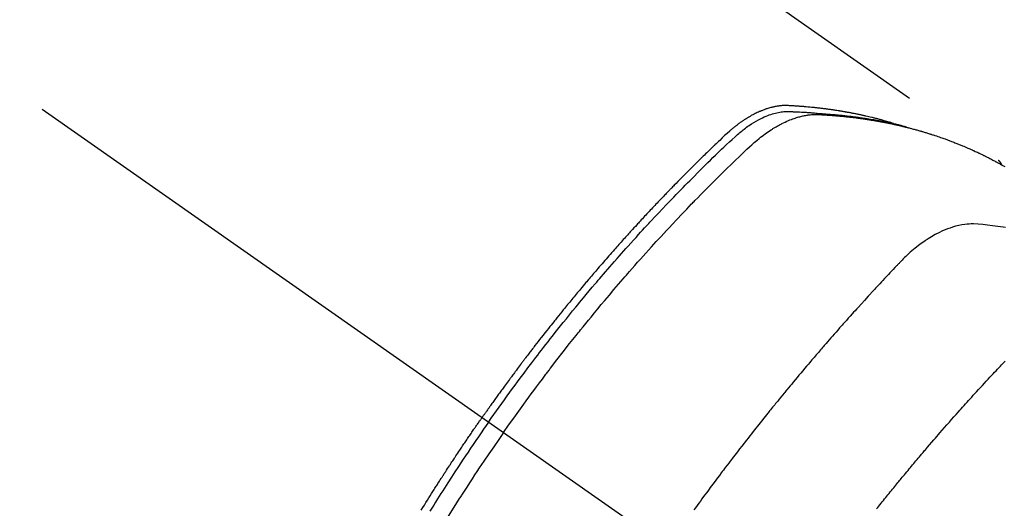
# Model space of a CAD drawing. Extents: x 28111 to 54233, y -21830 to -13430.
# Drawn here: x 44038 to 44082, y -15098 to -15076 of the extents above; entities that cross this region are included whole.
import ezdxf

# ---------------------------------------------------------------- set-up
doc = ezdxf.new("R2010")
doc.units = 0
doc.header["$LTSCALE"] = 50
doc.header["$MEASUREMENT"] = 0
doc.linetypes.add('CENTER2', pattern=[1.125, 0.75, -0.125, 0.125, -0.125])
doc.linetypes.add('HIDDEN', pattern=[0.375, 0.25, -0.125])
doc.layers.get('0').update_dxf_attribs({"linetype": 'CONTINUOUS'})
for name, color, linetype in [('150-機器', 8, 'CONTINUOUS'), ('160-文字', 254, 'CONTINUOUS'), ('166-寸法B', 11, 'CONTINUOUS')]:
    doc.layers.add(name, color=color, linetype=linetype)
doc.styles.add('KH001', font='txt')
doc.dimstyles.new('KH1xx030', dxfattribs={"dimscale": 30, "dimtxt": 2, "dimasz": 0.6, "dimexe": 0.3, "dimexo": 1.2, "dimgap": 0.5, "dimtad": 3, "dimdec": 1, "dimdsep": 46, "dimlunit": 6, "dimtxsty": 'KH001', "dimblk": 'DOT', "dimcen": 1, "dimdle": 1, "dimclrd": 256, "dimclre": 256, "dimclrt": 256, "dimadec": 0, "dimazin": 0, "dimtfac": 1, "dimtdec": 1, "dimtix": 1, "dimtmove": 2, "dimatfit": 3, "dimldrblk": 'CLOSEDBLANK', "dimfxl": 1, "dimtolj": 1, "dimtzin": 0, "dimlwd": -1, "dimlwe": -1, "dimarcsym": 0})

# ---------------------------------------------------------------- blocks, each defined once
blk = doc.blocks.new('_Dot')
at = {"color": 0, "linetype": 'ByBlock', "lineweight": -2}
blk.add_line((-0.5, 0), (-1, 0), dxfattribs=at)
at = {"color": 0, "linetype": 'ByBlock', "const_width": 0.5}
blk.add_lwpolyline([(-0.25, 0, 1), (0.25, 0, 1)], format="xyb", close=True, dxfattribs=at)
blk = doc.blocks.new('*D14')
at = {"layer": '166-寸法B', "transparency": 16777216}
for p, q in [((44183.304, -14718.944), (44183.304, -14880.705)), ((43977.455, -14880.705), (44192.304, -14880.705)), ((44183.304, -15137.705), (44183.304, -14898.705)), ((44007.455, -15155.705), (44192.304, -15155.705))]:
    blk.add_line(p, q, dxfattribs=at)
at = {"layer": '166-寸法B', "transparency": 16777216, "xscale": 18, "yscale": 18, "zscale": 18}
for p, rotation in [((44183.304, -14880.705), 90), ((44183.304, -15155.705), 270)]:
    blk.add_blockref('_Dot', p, dxfattribs=dict(at, rotation=rotation))
at = {"layer": '166-寸法B', "transparency": 16777216, "insert": (44138.304, -14788.31), "char_height": 60, "attachment_point": 5, "rotation": 90, "style": 'KH001'}
blk.add_mtext('\\A1;275', dxfattribs=at)
blk = doc.blocks.new('_ClosedBlank')
at = {"color": 0, "linetype": 'ByBlock', "lineweight": -2}
for p, q in [((-1, 0.1667), (0, 0)), ((-1, 0.1667), (-1, -0.1667)), ((0, 0), (-1, -0.1667))]:
    blk.add_line(p, q, dxfattribs=at)

msp = doc.modelspace()

# ---------------------------------------------------------------- linework, layer by layer
at = {"layer": '150-機器', "color": 13, "linetype": 'CENTER2'}
msp.add_line((43854.397, -14950.513), (44098.415, -15121.376), dxfattribs=at)
at = {"layer": '150-機器', "color": 13, "linetype": 'HIDDEN'}
msp.add_line((44021.671, -15039.636), (44082.014, -15081.889), dxfattribs=at)
for points in [[(44077.267, -15080.22), (44077.203, -15080.199), (44077.138, -15080.179), (44077.074, -15080.159), (44077.009, -15080.139), (44076.955, -15080.123), (44076.9, -15080.108), (44076.845, -15080.093), (44076.79, -15080.078), (44076.767, -15080.072), (44076.744, -15080.066), (44076.722, -15080.06), (44076.699, -15080.054), (44076.662, -15080.044), (44076.625, -15080.034), (44076.589, -15080.025), (44076.552, -15080.015), (44076.52, -15080.007), (44076.487, -15079.998), (44076.455, -15079.99), (44076.423, -15079.982), (44076.386, -15079.973), (44076.349, -15079.964), (44076.311, -15079.955), (44076.274, -15079.946), (44076.209, -15079.93), (44076.144, -15079.915), (44076.079, -15079.899), (44076.014, -15079.884), (44075.986, -15079.878), (44075.958, -15079.872), (44075.93, -15079.866), (44075.902, -15079.86), (44075.874, -15079.853), (44075.846, -15079.847), (44075.817, -15079.841), (44075.789, -15079.835), (44075.761, -15079.829), (44075.732, -15079.823), (44075.704, -15079.817), (44075.675, -15079.811), (44075.657, -15079.807), (44075.638, -15079.803), (44075.619, -15079.799), (44075.6, -15079.795), (44075.562, -15079.788), (44075.525, -15079.781), (44075.487, -15079.773), (44075.449, -15079.766), (44075.42, -15079.76), (44075.392, -15079.755), (44075.363, -15079.749), (44075.335, -15079.743), (44075.297, -15079.736), (44075.258, -15079.729), (44075.22, -15079.723), (44075.182, -15079.716), (44075.154, -15079.711), (44075.125, -15079.705), (44075.096, -15079.7), (44075.068, -15079.695), (44075.039, -15079.69), (44075.01, -15079.685), (44074.981, -15079.68), (44074.952, -15079.675), (44074.933, -15079.672), (44074.914, -15079.669), (44074.894, -15079.666), (44074.875, -15079.663), (44074.856, -15079.659), (44074.837, -15079.656), (44074.817, -15079.653), (44074.798, -15079.65), (44074.75, -15079.643), (44074.702, -15079.635), (44074.654, -15079.627), (44074.605, -15079.62), (44074.567, -15079.614), (44074.528, -15079.608), (44074.49, -15079.603), (44074.451, -15079.597), (44074.412, -15079.591), (44074.373, -15079.586), (44074.334, -15079.58), (44074.295, -15079.575), (44074.27, -15079.572), (44074.246, -15079.569), (44074.221, -15079.566), (44074.197, -15079.563), (44074.153, -15079.557), (44074.109, -15079.552), (44074.065, -15079.546), (44074.021, -15079.541), (44073.982, -15079.536), (44073.943, -15079.531), (44073.903, -15079.527), (44073.864, -15079.522), (44073.835, -15079.519), (44073.805, -15079.516), (44073.776, -15079.512), (44073.747, -15079.509), (44073.717, -15079.506), (44073.687, -15079.503), (44073.657, -15079.5), (44073.628, -15079.497), (44073.608, -15079.495), (44073.588, -15079.493), (44073.569, -15079.491), (44073.549, -15079.489), (44073.469, -15079.481), (44073.39, -15079.474), (44073.31, -15079.466), (44073.231, -15079.46), (44073.201, -15079.457), (44073.171, -15079.455), (44073.142, -15079.453), (44073.112, -15079.451), (44073.082, -15079.448), (44073.052, -15079.446), (44073.022, -15079.443), (44072.992, -15079.441), (44072.972, -15079.44), (44072.952, -15079.438), (44072.932, -15079.437), (44072.911, -15079.436), (44072.861, -15079.433), (44072.811, -15079.43), (44072.761, -15079.426), (44072.711, -15079.423), (44072.66, -15079.42), (44072.61, -15079.417), (44072.56, -15079.415), (44072.509, -15079.412), (44072.468, -15079.41), (44072.427, -15079.409), (44072.386, -15079.408), (44072.344, -15079.408), (44072.304, -15079.408), (44072.263, -15079.41), (44072.222, -15079.412), (44072.182, -15079.416), (44072.143, -15079.419), (44072.104, -15079.423), (44072.065, -15079.428), (44072.027, -15079.434), (44071.987, -15079.44), (44071.947, -15079.446), (44071.907, -15079.454), (44071.867, -15079.462), (44071.839, -15079.468), (44071.811, -15079.474), (44071.783, -15079.481), (44071.755, -15079.488), (44071.707, -15079.5), (44071.659, -15079.513), (44071.612, -15079.527), (44071.564, -15079.541), (44071.532, -15079.551), (44071.5, -15079.562), (44071.468, -15079.573), (44071.437, -15079.584), (44071.401, -15079.597), (44071.366, -15079.611), (44071.33, -15079.624), (44071.295, -15079.639), (44071.269, -15079.649), (44071.243, -15079.66), (44071.218, -15079.671), (44071.192, -15079.682), (44071.142, -15079.704), (44071.093, -15079.726), (44071.044, -15079.75), (44070.996, -15079.774), (44070.96, -15079.792), (44070.924, -15079.811), (44070.889, -15079.83), (44070.853, -15079.849), (44070.823, -15079.865), (44070.794, -15079.881), (44070.764, -15079.898), (44070.735, -15079.915), (44070.716, -15079.927), (44070.696, -15079.938), (44070.676, -15079.95), (44070.657, -15079.962), (44070.634, -15079.976), (44070.611, -15079.99), (44070.588, -15080.004), (44070.565, -15080.019), (44070.545, -15080.031), (44070.526, -15080.044), (44070.506, -15080.057), (44070.487, -15080.07), (44070.464, -15080.085), (44070.441, -15080.101), (44070.418, -15080.117), (44070.395, -15080.132), (44070.372, -15080.148), (44070.349, -15080.164), (44070.326, -15080.18), (44070.303, -15080.197), (44070.283, -15080.211), (44070.264, -15080.225), (44070.244, -15080.24), (44070.225, -15080.254), (44070.202, -15080.271), (44070.18, -15080.288), (44070.157, -15080.305), (44070.135, -15080.322), (44070.106, -15080.345), (44070.077, -15080.367), (44070.048, -15080.39), (44070.02, -15080.413), (44069.997, -15080.432), (44069.975, -15080.45), (44069.954, -15080.468), (44069.932, -15080.487), (44069.91, -15080.506), (44069.888, -15080.524), (44069.866, -15080.543), (44069.844, -15080.562), (44069.729, -15080.665), (44069.615, -15080.77), (44069.503, -15080.876), (44069.392, -15080.983), (44069.339, -15081.034), (44069.285, -15081.085), (44069.232, -15081.135), (44069.179, -15081.186), (44069.152, -15081.212), (44069.126, -15081.237), (44069.099, -15081.262), (44069.072, -15081.288), (44069.006, -15081.352), (44068.94, -15081.416), (44068.874, -15081.48), (44068.808, -15081.544), (44068.755, -15081.595), (44068.702, -15081.647), (44068.65, -15081.698), (44068.597, -15081.75), (44068.544, -15081.802), (44068.491, -15081.854), (44068.438, -15081.906), (44068.386, -15081.958), (44068.346, -15081.997), (44068.307, -15082.036), (44068.267, -15082.075), (44068.228, -15082.114), (44068.188, -15082.153), (44068.149, -15082.192), (44068.11, -15082.231), (44068.07, -15082.27), (44068.018, -15082.323), (44067.965, -15082.376), (44067.913, -15082.428), (44067.86, -15082.481), (44067.847, -15082.494), (44067.834, -15082.507), (44067.821, -15082.52), (44067.807, -15082.533), (44067.768, -15082.573), (44067.729, -15082.612), (44067.69, -15082.652), (44067.651, -15082.692), (44067.573, -15082.772), (44067.494, -15082.852), (44067.416, -15082.931), (44067.337, -15083.011), (44067.298, -15083.051), (44067.26, -15083.091), (44067.221, -15083.131), (44067.182, -15083.171), (44067.156, -15083.198), (44067.129, -15083.225), (44067.103, -15083.251), (44067.077, -15083.278), (44067.051, -15083.305), (44067.026, -15083.332), (44067, -15083.359), (44066.974, -15083.386), (44066.935, -15083.427), (44066.896, -15083.467), (44066.857, -15083.508), (44066.818, -15083.548), (44066.766, -15083.602), (44066.714, -15083.656), (44066.663, -15083.711), (44066.611, -15083.765), (44066.559, -15083.819), (44066.507, -15083.874), (44066.456, -15083.928), (44066.404, -15083.983), (44066.352, -15084.037), (44066.301, -15084.092), (44066.25, -15084.147), (44066.198, -15084.202), (44066.147, -15084.256), (44066.096, -15084.311), (44066.045, -15084.366), (44065.993, -15084.421), (44065.942, -15084.476), (44065.891, -15084.531), (44065.84, -15084.587), (44065.789, -15084.642), (44065.751, -15084.683), (44065.712, -15084.725), (44065.674, -15084.767), (44065.636, -15084.809), (44065.572, -15084.878), (44065.509, -15084.947), (44065.445, -15085.017), (44065.382, -15085.086), (44065.344, -15085.128), (44065.305, -15085.17), (44065.267, -15085.211), (44065.229, -15085.253), (44065.179, -15085.309), (44065.128, -15085.366), (44065.077, -15085.422), (44065.027, -15085.478), (44064.976, -15085.534), (44064.926, -15085.591), (44064.876, -15085.647), (44064.825, -15085.703), (44064.775, -15085.76), (44064.725, -15085.816), (44064.675, -15085.873), (44064.625, -15085.929), (44064.562, -15086), (44064.499, -15086.071), (44064.436, -15086.143), (44064.374, -15086.214), (44064.311, -15086.285), (44064.249, -15086.357), (44064.187, -15086.428), (44064.124, -15086.499), (44064.062, -15086.571), (44064, -15086.642), (44063.938, -15086.714), (44063.876, -15086.786), (44063.826, -15086.844), (44063.777, -15086.901), (44063.727, -15086.959), (44063.678, -15087.017), (44063.628, -15087.075), (44063.579, -15087.133), (44063.529, -15087.191), (44063.48, -15087.25), (44063.443, -15087.293), (44063.406, -15087.337), (44063.369, -15087.38), (44063.332, -15087.424), (44063.27, -15087.497), (44063.209, -15087.57), (44063.147, -15087.643), (44063.086, -15087.716), (44063.037, -15087.774), (44062.989, -15087.833), (44062.94, -15087.892), (44062.891, -15087.951), (44062.843, -15088.009), (44062.794, -15088.068), (44062.745, -15088.127), (44062.696, -15088.186), (44062.648, -15088.244), (44062.599, -15088.303), (44062.551, -15088.362), (44062.502, -15088.421), (44062.454, -15088.48), (44062.406, -15088.539), (44062.358, -15088.598), (44062.31, -15088.658), (44062.238, -15088.747), (44062.165, -15088.836), (44062.093, -15088.925), (44062.021, -15089.014), (44061.985, -15089.059), (44061.949, -15089.103), (44061.914, -15089.148), (44061.878, -15089.193), (44061.818, -15089.268), (44061.759, -15089.342), (44061.699, -15089.417), (44061.64, -15089.493), (44061.557, -15089.598), (44061.474, -15089.703), (44061.391, -15089.808), (44061.309, -15089.913), (44061.238, -15090.004), (44061.167, -15090.095), (44061.097, -15090.186), (44061.026, -15090.277), (44060.991, -15090.322), (44060.956, -15090.368), (44060.92, -15090.413), (44060.885, -15090.459), (44060.856, -15090.498), (44060.826, -15090.536), (44060.797, -15090.575), (44060.767, -15090.614), (44060.727, -15090.667), (44060.686, -15090.72), (44060.646, -15090.773), (44060.605, -15090.826), (44060.582, -15090.857), (44060.559, -15090.887), (44060.535, -15090.918), (44060.512, -15090.949), (44060.489, -15090.979), (44060.465, -15091.01), (44060.442, -15091.041), (44060.419, -15091.071), (44060.407, -15091.087), (44060.396, -15091.102), (44060.385, -15091.118), (44060.373, -15091.133), (44060.327, -15091.195), (44060.281, -15091.256), (44060.235, -15091.318), (44060.189, -15091.379), (44060.166, -15091.41), (44060.143, -15091.44), (44060.12, -15091.471), (44060.097, -15091.502), (44060.062, -15091.548), (44060.028, -15091.594), (44059.993, -15091.64), (44059.959, -15091.687), (44059.936, -15091.718), (44059.913, -15091.748), (44059.89, -15091.779), (44059.867, -15091.81), (44059.822, -15091.872), (44059.777, -15091.933), (44059.731, -15091.995), (44059.686, -15092.057), (44059.652, -15092.104), (44059.618, -15092.15), (44059.584, -15092.197), (44059.551, -15092.243), (44059.517, -15092.29), (44059.483, -15092.337), (44059.449, -15092.383), (44059.415, -15092.43), (44059.381, -15092.476), (44059.347, -15092.523), (44059.314, -15092.57), (44059.28, -15092.616), (44059.246, -15092.663), (44059.213, -15092.71), (44059.179, -15092.757), (44059.146, -15092.804), (44059.113, -15092.851), (44059.079, -15092.897), (44059.046, -15092.944), (44059.013, -15092.991), (44058.991, -15093.022), (44058.968, -15093.053), (44058.946, -15093.085), (44058.924, -15093.116), (44058.899, -15093.15), (44058.875, -15093.185), (44058.85, -15093.22), (44058.826, -15093.254), (44058.811, -15093.275), (44058.797, -15093.295), (44058.783, -15093.315), (44058.769, -15093.335), (44058.752, -15093.359), (44058.735, -15093.382), (44058.719, -15093.406), (44058.702, -15093.429), (44058.686, -15093.453), (44058.669, -15093.476), (44058.653, -15093.499), (44058.637, -15093.523)], [(44058.931, -15093.729), (44059.048, -15093.562), (44059.165, -15093.396), (44059.282, -15093.23), (44059.4, -15093.065), (44059.523, -15092.893), (44059.647, -15092.722), (44059.771, -15092.552), (44059.895, -15092.381), (44060.01, -15092.223), (44060.126, -15092.065), (44060.242, -15091.907), (44060.359, -15091.75), (44060.533, -15091.516), (44060.708, -15091.284), (44060.884, -15091.051), (44061.061, -15090.82), (44061.15, -15090.705), (44061.238, -15090.59), (44061.326, -15090.476), (44061.415, -15090.361), (44061.516, -15090.231), (44061.618, -15090.101), (44061.72, -15089.971), (44061.822, -15089.841), (44061.943, -15089.688), (44062.064, -15089.536), (44062.186, -15089.383), (44062.308, -15089.231), (44062.449, -15089.056), (44062.59, -15088.881), (44062.732, -15088.706), (44062.875, -15088.532), (44062.96, -15088.428), (44063.046, -15088.324), (44063.132, -15088.221), (44063.218, -15088.117), (44063.352, -15087.957), (44063.486, -15087.796), (44063.621, -15087.636), (44063.757, -15087.477), (44063.824, -15087.397), (44063.892, -15087.317), (44063.96, -15087.237), (44064.028, -15087.158), (44064.125, -15087.045), (44064.223, -15086.932), (44064.32, -15086.819), (44064.418, -15086.706), (44064.525, -15086.583), (44064.633, -15086.46), (44064.742, -15086.337), (44064.85, -15086.214), (44064.949, -15086.103), (44065.047, -15085.991), (44065.146, -15085.88), (44065.245, -15085.77), (44065.364, -15085.637), (44065.483, -15085.505), (44065.602, -15085.373), (44065.722, -15085.242), (44065.812, -15085.143), (44065.902, -15085.045), (44065.993, -15084.947), (44066.083, -15084.849), (44066.134, -15084.795), (44066.184, -15084.741), (44066.234, -15084.687), (44066.285, -15084.632), (44066.456, -15084.449), (44066.628, -15084.267), (44066.8, -15084.085), (44066.973, -15083.903), (44067.085, -15083.786), (44067.198, -15083.67), (44067.31, -15083.553), (44067.423, -15083.437), (44067.525, -15083.332), (44067.627, -15083.227), (44067.73, -15083.122), (44067.833, -15083.017), (44067.935, -15082.912), (44068.038, -15082.808), (44068.141, -15082.703), (44068.244, -15082.599), (44068.368, -15082.475), (44068.492, -15082.35), (44068.616, -15082.226), (44068.741, -15082.103), (44068.855, -15081.99), (44068.969, -15081.877), (44069.084, -15081.765), (44069.198, -15081.652), (44069.292, -15081.561), (44069.385, -15081.469), (44069.479, -15081.378), (44069.574, -15081.288), (44069.701, -15081.171), (44069.83, -15081.055), (44069.959, -15080.94), (44070.087, -15080.825), (44070.143, -15080.774), (44070.199, -15080.723), (44070.255, -15080.672), (44070.311, -15080.623), (44070.357, -15080.584), (44070.403, -15080.546), (44070.45, -15080.509), (44070.498, -15080.472), (44070.553, -15080.429), (44070.609, -15080.388), (44070.666, -15080.347), (44070.723, -15080.307), (44070.827, -15080.238), (44070.933, -15080.173), (44071.04, -15080.11), (44071.149, -15080.05), (44071.235, -15080.006), (44071.323, -15079.964), (44071.411, -15079.924), (44071.5, -15079.887), (44071.568, -15079.86), (44071.637, -15079.834), (44071.706, -15079.81), (44071.776, -15079.788), (44071.844, -15079.768), (44071.913, -15079.75), (44071.982, -15079.733), (44072.051, -15079.719), (44072.112, -15079.707), (44072.173, -15079.697), (44072.234, -15079.689), (44072.295, -15079.683), (44072.374, -15079.679), (44072.452, -15079.678), (44072.531, -15079.679), (44072.609, -15079.682), (44072.646, -15079.683), (44072.682, -15079.684), (44072.719, -15079.686), (44072.755, -15079.687), (44072.797, -15079.688), (44072.84, -15079.69), (44072.882, -15079.691), (44072.924, -15079.693), (44073.012, -15079.697), (44073.1, -15079.702), (44073.188, -15079.707), (44073.276, -15079.712), (44073.312, -15079.714), (44073.348, -15079.716), (44073.385, -15079.718), (44073.421, -15079.721), (44073.47, -15079.724), (44073.52, -15079.727), (44073.569, -15079.731), (44073.618, -15079.736), (44073.681, -15079.743), (44073.745, -15079.751), (44073.808, -15079.758), (44073.871, -15079.764), (44073.919, -15079.768), (44073.968, -15079.771), (44074.016, -15079.773), (44074.065, -15079.776), (44074.099, -15079.778), (44074.132, -15079.78), (44074.166, -15079.783), (44074.2, -15079.785), (44074.3, -15079.793), (44074.401, -15079.8), (44074.502, -15079.809), (44074.602, -15079.817), (44074.655, -15079.822), (44074.707, -15079.827), (44074.76, -15079.832), (44074.813, -15079.837), (44074.851, -15079.841), (44074.889, -15079.845), (44074.926, -15079.849), (44074.964, -15079.853), (44075.002, -15079.857), (44075.04, -15079.861), (44075.078, -15079.866), (44075.116, -15079.87), (44075.168, -15079.876), (44075.22, -15079.882), (44075.271, -15079.889), (44075.323, -15079.895), (44075.38, -15079.902), (44075.437, -15079.909), (44075.493, -15079.917), (44075.55, -15079.925), (44075.587, -15079.93), (44075.625, -15079.935), (44075.662, -15079.94), (44075.7, -15079.945), (44075.737, -15079.951), (44075.775, -15079.956), (44075.812, -15079.961), (44075.849, -15079.966), (44075.887, -15079.972), (44075.924, -15079.977), (44075.961, -15079.983), (44075.998, -15079.989), (44076.072, -15080), (44076.147, -15080.012), (44076.221, -15080.023), (44076.296, -15080.035), (44076.323, -15080.04), (44076.351, -15080.044), (44076.379, -15080.049), (44076.407, -15080.053), (44076.453, -15080.061), (44076.5, -15080.069), (44076.546, -15080.077), (44076.592, -15080.084), (44076.643, -15080.093), (44076.694, -15080.103), (44076.744, -15080.112), (44076.795, -15080.122), (44076.854, -15080.133), (44076.914, -15080.145), (44076.973, -15080.157), (44077.032, -15080.169), (44077.059, -15080.174), (44077.086, -15080.18), (44077.113, -15080.186), (44077.14, -15080.192), (44077.194, -15080.204), (44077.249, -15080.216), (44077.303, -15080.228), (44077.357, -15080.241), (44077.397, -15080.251), (44077.437, -15080.261), (44077.477, -15080.271), (44077.518, -15080.281), (44077.544, -15080.288), (44077.571, -15080.295), (44077.598, -15080.302), (44077.624, -15080.309), (44077.681, -15080.325), (44077.738, -15080.341), (44077.795, -15080.358), (44077.851, -15080.374)], [(44059.607, -15094.202), (44059.835, -15093.881), (44060.062, -15093.56), (44060.291, -15093.24), (44060.522, -15092.921), (44060.633, -15092.767), (44060.745, -15092.614), (44060.858, -15092.461), (44060.971, -15092.309), (44061.1, -15092.135), (44061.23, -15091.961), (44061.361, -15091.787), (44061.491, -15091.614), (44061.524, -15091.571), (44061.557, -15091.528), (44061.589, -15091.484), (44061.622, -15091.441), (44061.65, -15091.404), (44061.679, -15091.367), (44061.707, -15091.33), (44061.736, -15091.292), (44062.021, -15090.922), (44062.308, -15090.553), (44062.597, -15090.185), (44062.887, -15089.819), (44062.938, -15089.756), (44062.988, -15089.693), (44063.039, -15089.629), (44063.09, -15089.566), (44063.208, -15089.419), (44063.327, -15089.272), (44063.447, -15089.126), (44063.566, -15088.98), (44063.72, -15088.792), (44063.875, -15088.605), (44064.03, -15088.418), (44064.186, -15088.232), (44064.394, -15087.985), (44064.603, -15087.739), (44064.813, -15087.494), (44065.023, -15087.25), (44065.094, -15087.168), (44065.164, -15087.087), (44065.235, -15087.006), (44065.305, -15086.926), (44065.429, -15086.784), (44065.553, -15086.644), (44065.677, -15086.503), (44065.802, -15086.363), (44065.926, -15086.223), (44066.051, -15086.084), (44066.177, -15085.945), (44066.302, -15085.806), (44066.41, -15085.687), (44066.518, -15085.569), (44066.626, -15085.451), (44066.734, -15085.333), (44066.861, -15085.196), (44066.988, -15085.059), (44067.115, -15084.923), (44067.242, -15084.787), (44067.461, -15084.555), (44067.68, -15084.323), (44067.9, -15084.093), (44068.121, -15083.864), (44068.158, -15083.826), (44068.195, -15083.788), (44068.231, -15083.751), (44068.268, -15083.713), (44068.398, -15083.58), (44068.527, -15083.448), (44068.657, -15083.316), (44068.787, -15083.184), (44068.916, -15083.054), (44069.047, -15082.923), (44069.177, -15082.793), (44069.308, -15082.663), (44069.364, -15082.607), (44069.42, -15082.552), (44069.476, -15082.496), (44069.533, -15082.441), (44069.72, -15082.257), (44069.908, -15082.075), (44070.096, -15081.893), (44070.285, -15081.711), (44070.398, -15081.602), (44070.511, -15081.494), (44070.625, -15081.387), (44070.74, -15081.28), (44070.847, -15081.182), (44070.957, -15081.085), (44071.067, -15080.99), (44071.18, -15080.897), (44071.245, -15080.845), (44071.312, -15080.793), (44071.379, -15080.743), (44071.447, -15080.693), (44071.513, -15080.646), (44071.581, -15080.6), (44071.648, -15080.554), (44071.717, -15080.509), (44071.746, -15080.49), (44071.776, -15080.471), (44071.805, -15080.453), (44071.835, -15080.434), (44071.89, -15080.401), (44071.945, -15080.369), (44072, -15080.337), (44072.056, -15080.306), (44072.094, -15080.286), (44072.132, -15080.266), (44072.17, -15080.246), (44072.208, -15080.227), (44072.283, -15080.189), (44072.358, -15080.154), (44072.434, -15080.119), (44072.511, -15080.086), (44072.573, -15080.06), (44072.636, -15080.036), (44072.699, -15080.012), (44072.762, -15079.99), (44072.815, -15079.972), (44072.868, -15079.955), (44072.922, -15079.939), (44072.975, -15079.924), (44073.02, -15079.912), (44073.064, -15079.9), (44073.109, -15079.89), (44073.154, -15079.879), (44073.19, -15079.872), (44073.226, -15079.864), (44073.262, -15079.858), (44073.298, -15079.851), (44073.333, -15079.845), (44073.368, -15079.84), (44073.403, -15079.835), (44073.439, -15079.831), (44073.492, -15079.825), (44073.546, -15079.819), (44073.599, -15079.816), (44073.653, -15079.813), (44073.694, -15079.812), (44073.735, -15079.811), (44073.776, -15079.811), (44073.817, -15079.812), (44073.85, -15079.813), (44073.882, -15079.814), (44073.915, -15079.816), (44073.948, -15079.817), (44073.984, -15079.819), (44074.02, -15079.821), (44074.056, -15079.823), (44074.092, -15079.826), (44074.135, -15079.828), (44074.178, -15079.831), (44074.221, -15079.833), (44074.264, -15079.836), (44074.3, -15079.839), (44074.336, -15079.841), (44074.371, -15079.844), (44074.407, -15079.846), (44074.443, -15079.849), (44074.478, -15079.852), (44074.514, -15079.855), (44074.55, -15079.857), (44074.585, -15079.86), (44074.621, -15079.863), (44074.657, -15079.866), (44074.692, -15079.869), (44074.728, -15079.872), (44074.763, -15079.875), (44074.799, -15079.878), (44074.834, -15079.881), (44074.879, -15079.885), (44074.924, -15079.89), (44074.969, -15079.894), (44075.014, -15079.899), (44075.054, -15079.903), (44075.093, -15079.907), (44075.133, -15079.912), (44075.172, -15079.916), (44075.208, -15079.92), (44075.243, -15079.923), (44075.278, -15079.927), (44075.313, -15079.931), (44075.376, -15079.938), (44075.439, -15079.946), (44075.502, -15079.954), (44075.565, -15079.962), (44075.586, -15079.965), (44075.607, -15079.967), (44075.628, -15079.97), (44075.649, -15079.973), (44075.69, -15079.979), (44075.732, -15079.984), (44075.774, -15079.99), (44075.815, -15079.996), (44075.85, -15080.001), (44075.885, -15080.005), (44075.919, -15080.01), (44075.954, -15080.015), (44075.981, -15080.019), (44076.009, -15080.024), (44076.036, -15080.028), (44076.064, -15080.032), (44076.098, -15080.038), (44076.133, -15080.043), (44076.168, -15080.048), (44076.202, -15080.054), (44076.23, -15080.058), (44076.257, -15080.062), (44076.284, -15080.067), (44076.312, -15080.071), (44076.339, -15080.076), (44076.366, -15080.081), (44076.394, -15080.086), (44076.421, -15080.09), (44076.442, -15080.094), (44076.462, -15080.097), (44076.483, -15080.1), (44076.503, -15080.104), (44076.544, -15080.111), (44076.585, -15080.118), (44076.626, -15080.126), (44076.667, -15080.134), (44076.694, -15080.139), (44076.721, -15080.144), (44076.749, -15080.149), (44076.776, -15080.155), (44076.81, -15080.161), (44076.843, -15080.167), (44076.877, -15080.174), (44076.911, -15080.18), (44076.938, -15080.185), (44076.965, -15080.191), (44076.992, -15080.196), (44077.019, -15080.202), (44077.059, -15080.21), (44077.1, -15080.219), (44077.14, -15080.227), (44077.181, -15080.235), (44077.207, -15080.241), (44077.234, -15080.247), (44077.261, -15080.252), (44077.288, -15080.258), (44077.328, -15080.267), (44077.368, -15080.276), (44077.408, -15080.285), (44077.448, -15080.294), (44077.481, -15080.302), (44077.514, -15080.309), (44077.547, -15080.317), (44077.58, -15080.325), (44077.607, -15080.331), (44077.634, -15080.337), (44077.661, -15080.343), (44077.687, -15080.35), (44077.727, -15080.359), (44077.767, -15080.369), (44077.806, -15080.379), (44077.846, -15080.389), (44077.879, -15080.397), (44077.912, -15080.406), (44077.945, -15080.414), (44077.978, -15080.422), (44078.024, -15080.434), (44078.07, -15080.446), (44078.115, -15080.459), (44078.161, -15080.471), (44078.2, -15080.482), (44078.239, -15080.492), (44078.279, -15080.503), (44078.318, -15080.514), (44078.357, -15080.524), (44078.396, -15080.535), (44078.435, -15080.546), (44078.474, -15080.557), (44078.5, -15080.565), (44078.525, -15080.572), (44078.551, -15080.58), (44078.577, -15080.588), (44078.616, -15080.6), (44078.654, -15080.611), (44078.693, -15080.622), (44078.731, -15080.634), (44078.77, -15080.646), (44078.809, -15080.657), (44078.847, -15080.669), (44078.886, -15080.681), (44078.911, -15080.689), (44078.937, -15080.697), (44078.963, -15080.706), (44078.988, -15080.714), (44079.026, -15080.726), (44079.065, -15080.739), (44079.103, -15080.751), (44079.141, -15080.764), (44079.204, -15080.785), (44079.268, -15080.806), (44079.331, -15080.827), (44079.394, -15080.849), (44079.445, -15080.866), (44079.495, -15080.884), (44079.545, -15080.902), (44079.595, -15080.92), (44079.633, -15080.933), (44079.67, -15080.947), (44079.707, -15080.961), (44079.745, -15080.974), (44079.782, -15080.988), (44079.819, -15081.002), (44079.857, -15081.016), (44079.894, -15081.03), (44079.944, -15081.05), (44079.993, -15081.069), (44080.042, -15081.088), (44080.092, -15081.108), (44080.129, -15081.123), (44080.166, -15081.137), (44080.203, -15081.152), (44080.24, -15081.166), (44080.276, -15081.181), (44080.313, -15081.196), (44080.35, -15081.211), (44080.386, -15081.227), (44080.447, -15081.252), (44080.508, -15081.278), (44080.568, -15081.304), (44080.629, -15081.331), (44080.677, -15081.352), (44080.725, -15081.373), (44080.773, -15081.394), (44080.821, -15081.415), (44080.845, -15081.426), (44080.87, -15081.437), (44080.894, -15081.448), (44080.918, -15081.459), (44080.965, -15081.48), (44081.013, -15081.502), (44081.061, -15081.524), (44081.108, -15081.547), (44081.132, -15081.558), (44081.155, -15081.57), (44081.179, -15081.581), (44081.203, -15081.592), (44081.238, -15081.61), (44081.274, -15081.627), (44081.309, -15081.644), (44081.344, -15081.661), (44081.368, -15081.673), (44081.391, -15081.684), (44081.414, -15081.696), (44081.438, -15081.707), (44081.473, -15081.725), (44081.508, -15081.742), (44081.543, -15081.76), (44081.578, -15081.778), (44081.625, -15081.801), (44081.671, -15081.826), (44081.717, -15081.85), (44081.764, -15081.874), (44081.798, -15081.893), (44081.833, -15081.911), (44081.868, -15081.93), (44081.902, -15081.948), (44081.925, -15081.961), (44081.948, -15081.973), (44081.971, -15081.985), (44081.994, -15081.998), (44082.017, -15082.01), (44082.04, -15082.023), (44082.063, -15082.035), (44082.086, -15082.048), (44082.099, -15082.055), (44082.113, -15082.063), (44082.126, -15082.071), (44082.14, -15082.078), (44082.172, -15082.097), (44082.204, -15082.115), (44082.236, -15082.133), (44082.268, -15082.151), (44082.302, -15082.17)], [(44082.003, -15081.881), (44082.004, -15081.882), (44082.007, -15081.884), (44082.008, -15081.885), (44082.01, -15081.886), (44082.012, -15081.887), (44082.014, -15081.889), (44082.016, -15081.89), (44082.017, -15081.891), (44082.019, -15081.892), (44082.022, -15081.894), (44082.023, -15081.896), (44082.024, -15081.897), (44082.026, -15081.898), (44082.028, -15081.9), (44082.03, -15081.901), (44082.031, -15081.903), (44082.033, -15081.904), (44082.035, -15081.906), (44082.037, -15081.907), (44082.038, -15081.909), (44082.039, -15081.91), (44082.042, -15081.912), (44082.043, -15081.914), (44082.045, -15081.915), (44082.046, -15081.917), (44082.048, -15081.919), (44082.05, -15081.92), (44082.051, -15081.922), (44082.052, -15081.923), (44082.054, -15081.925), (44082.056, -15081.927), (44082.057, -15081.929), (44082.059, -15081.93), (44082.06, -15081.932), (44082.062, -15081.933), (44082.063, -15081.935), (44082.065, -15081.936), (44082.066, -15081.938), (44082.068, -15081.94), (44082.069, -15081.942), (44082.071, -15081.944), (44082.072, -15081.945), (44082.073, -15081.947), (44082.074, -15081.949), (44082.077, -15081.951), (44082.078, -15081.953), (44082.079, -15081.955), (44082.08, -15081.956), (44082.082, -15081.958), (44082.083, -15081.96), (44082.084, -15081.962), (44082.086, -15081.964), (44082.087, -15081.966), (44082.088, -15081.967), (44082.089, -15081.969), (44082.09, -15081.971), (44082.092, -15081.974), (44082.094, -15081.975), (44082.095, -15081.977), (44082.096, -15081.979), (44082.097, -15081.981), (44082.098, -15081.983), (44082.099, -15081.985), (44082.101, -15081.987), (44082.102, -15081.989), (44082.103, -15081.991), (44082.104, -15081.993), (44082.105, -15081.995), (44082.106, -15081.997), (44082.107, -15081.999), (44082.108, -15082.001), (44082.11, -15082.003), (44082.111, -15082.005), (44082.112, -15082.008), (44082.114, -15082.01), (44082.115, -15082.012), (44082.115, -15082.014), (44082.116, -15082.016), (44082.117, -15082.018), (44082.118, -15082.02), (44082.119, -15082.022), (44082.12, -15082.024), (44082.121, -15082.027), (44082.122, -15082.029), (44082.123, -15082.031), (44082.124, -15082.033), (44082.125, -15082.036), (44082.126, -15082.037), (44082.127, -15082.039), (44082.128, -15082.041), (44082.128, -15082.044), (44082.129, -15082.046), (44082.13, -15082.048), (44082.131, -15082.051), (44082.132, -15082.053), (44082.132, -15082.056), (44082.133, -15082.058), (44082.135, -15082.06), (44082.135, -15082.062), (44082.136, -15082.064), (44082.137, -15082.067), (44082.138, -15082.069), (44082.137, -15082.071), (44082.138, -15082.073), (44082.139, -15082.076), (44082.14, -15082.078), (44082.14, -15082.081), (44082.141, -15082.083), (44082.142, -15082.085), (44082.143, -15082.087), (44082.143, -15082.09), (44082.144, -15082.092), (44082.144, -15082.094), (44082.145, -15082.097), (44082.146, -15082.099), (44082.146, -15082.102), (44082.146, -15082.104), (44082.147, -15082.106), (44082.148, -15082.109), (44082.148, -15082.112), (44082.149, -15082.114), (44082.149, -15082.116), (44082.149, -15082.119), (44082.15, -15082.121), (44082.151, -15082.123), (44082.15, -15082.125), (44082.151, -15082.128)], [(44082.334, -15084.925), (44082.229, -15084.91), (44082.106, -15084.894), (44081.984, -15084.879), (44081.861, -15084.864), (44081.739, -15084.849), (44081.524, -15084.82), (44081.31, -15084.795), (44081.094, -15084.775), (44080.879, -15084.766), (44080.784, -15084.767), (44080.689, -15084.77), (44080.594, -15084.777), (44080.5, -15084.787), (44080.357, -15084.808), (44080.216, -15084.837), (44080.076, -15084.872), (44079.937, -15084.913), (44079.822, -15084.951), (44079.709, -15084.992), (44079.597, -15085.037), (44079.487, -15085.085), (44079.317, -15085.165), (44079.151, -15085.252), (44078.988, -15085.344), (44078.827, -15085.442), (44078.793, -15085.464), (44078.759, -15085.486), (44078.725, -15085.508), (44078.691, -15085.531), (44078.46, -15085.691), (44078.236, -15085.862), (44078.02, -15086.043), (44077.816, -15086.235), (44077.76, -15086.291), (44077.705, -15086.348), (44077.65, -15086.406), (44077.596, -15086.464), (44077.568, -15086.492), (44077.541, -15086.521), (44077.513, -15086.55), (44077.486, -15086.579), (44077.465, -15086.6), (44077.445, -15086.622), (44077.424, -15086.643), (44077.404, -15086.665), (44077.328, -15086.744), (44077.253, -15086.823), (44077.178, -15086.903), (44077.102, -15086.982), (44077.041, -15087.048), (44076.979, -15087.113), (44076.917, -15087.179), (44076.856, -15087.244), (44076.783, -15087.322), (44076.716, -15087.392), (44076.637, -15087.477), (44076.529, -15087.595), (44076.495, -15087.632), (44076.465, -15087.664), (44076.446, -15087.685), (44076.447, -15087.684), (44076.453, -15087.677), (44076.46, -15087.669), (44076.467, -15087.661), (44076.474, -15087.654), (44076.478, -15087.649), (44076.453, -15087.676), (44076.412, -15087.721), (44076.366, -15087.772), (44076.12, -15088.04), (44075.951, -15088.225), (44075.813, -15088.376), (44075.66, -15088.544), (44075.592, -15088.618), (44075.524, -15088.693), (44075.457, -15088.768), (44075.389, -15088.843), (44075.302, -15088.941), (44075.214, -15089.039), (44075.127, -15089.137), (44075.039, -15089.235), (44074.985, -15089.296), (44074.931, -15089.356), (44074.877, -15089.417), (44074.823, -15089.477), (44074.742, -15089.569), (44074.662, -15089.66), (44074.582, -15089.751), (44074.502, -15089.843), (44074.428, -15089.927), (44074.355, -15090.012), (44074.281, -15090.097), (44074.207, -15090.181), (44074.167, -15090.227), (44074.127, -15090.273), (44074.087, -15090.319), (44074.047, -15090.365), (44074.001, -15090.419), (44073.954, -15090.473), (44073.908, -15090.527), (44073.861, -15090.582), (44073.848, -15090.597), (44073.835, -15090.613), (44073.821, -15090.628), (44073.808, -15090.644), (44073.761, -15090.698), (44073.715, -15090.752), (44073.668, -15090.807), (44073.622, -15090.861), (44073.569, -15090.923), (44073.516, -15090.985), (44073.463, -15091.048), (44073.41, -15091.11), (44073.324, -15091.212), (44073.238, -15091.313), (44073.152, -15091.415), (44073.067, -15091.517), (44072.981, -15091.619), (44072.895, -15091.721), (44072.81, -15091.823), (44072.724, -15091.926), (44072.652, -15092.013), (44072.579, -15092.1), (44072.507, -15092.187), (44072.435, -15092.274), (44072.403, -15092.314), (44072.37, -15092.353), (44072.337, -15092.393), (44072.304, -15092.433), (44072.233, -15092.521), (44072.161, -15092.608), (44072.089, -15092.696), (44072.017, -15092.784), (44071.972, -15092.839), (44071.926, -15092.895), (44071.881, -15092.951), (44071.836, -15093.007), (44071.79, -15093.063), (44071.745, -15093.119), (44071.699, -15093.175), (44071.654, -15093.232), (44071.647, -15093.24), (44071.641, -15093.247), (44071.634, -15093.255), (44071.628, -15093.263), (44071.511, -15093.408), (44071.394, -15093.553), (44071.278, -15093.699), (44071.163, -15093.845), (44071.098, -15093.926), (44071.034, -15094.007), (44070.97, -15094.088), (44070.906, -15094.169), (44070.829, -15094.267), (44070.752, -15094.364), (44070.675, -15094.462), (44070.598, -15094.56), (44070.496, -15094.69), (44070.394, -15094.821), (44070.293, -15094.952), (44070.192, -15095.083), (44070.135, -15095.158), (44070.078, -15095.232), (44070.02, -15095.306), (44069.963, -15095.38), (44069.957, -15095.388), (44069.951, -15095.396), (44069.944, -15095.404), (44069.938, -15095.412), (44069.868, -15095.503), (44069.799, -15095.594), (44069.73, -15095.685), (44069.661, -15095.776), (44069.611, -15095.843), (44069.561, -15095.909), (44069.51, -15095.975), (44069.46, -15096.041), (44069.379, -15096.149), (44069.298, -15096.257), (44069.217, -15096.365), (44069.136, -15096.473), (44069.079, -15096.549), (44069.023, -15096.624), (44068.967, -15096.699), (44068.911, -15096.774), (44068.849, -15096.857), (44068.787, -15096.941), (44068.725, -15097.024), (44068.663, -15097.108), (44068.589, -15097.209), (44068.515, -15097.31), (44068.441, -15097.41), (44068.367, -15097.511), (44068.294, -15097.612), (44068.22, -15097.714)], [(44076.495, -15097.669), (44076.547, -15097.604), (44076.598, -15097.54), (44076.65, -15097.475), (44076.702, -15097.411), (44076.753, -15097.347), (44076.805, -15097.282), (44076.857, -15097.218), (44076.909, -15097.154), (44076.961, -15097.09), (44077.013, -15097.026), (44077.064, -15096.962), (44077.116, -15096.898), (44077.169, -15096.834), (44077.221, -15096.77), (44077.273, -15096.706), (44077.32, -15096.648), (44077.368, -15096.59), (44077.415, -15096.532), (44077.463, -15096.475), (44077.501, -15096.428), (44077.538, -15096.382), (44077.576, -15096.336), (44077.614, -15096.29), (44077.662, -15096.232), (44077.709, -15096.175), (44077.757, -15096.117), (44077.804, -15096.06), (44077.861, -15095.991), (44077.919, -15095.922), (44077.976, -15095.853), (44078.034, -15095.785), (44078.081, -15095.727), (44078.129, -15095.67), (44078.177, -15095.613), (44078.225, -15095.556), (44078.278, -15095.494), (44078.331, -15095.431), (44078.384, -15095.369), (44078.437, -15095.306), (44078.47, -15095.266), (44078.504, -15095.227), (44078.537, -15095.187), (44078.571, -15095.148), (44078.605, -15095.108), (44078.638, -15095.069), (44078.672, -15095.029), (44078.706, -15094.989), (44078.802, -15094.877), (44078.899, -15094.764), (44078.995, -15094.651), (44079.092, -15094.539), (44079.16, -15094.461), (44079.228, -15094.382), (44079.296, -15094.304), (44079.364, -15094.226), (44079.47, -15094.104), (44079.577, -15093.981), (44079.684, -15093.859), (44079.791, -15093.737), (44079.893, -15093.622), (44079.995, -15093.506), (44080.098, -15093.391), (44080.201, -15093.276), (44080.264, -15093.204), (44080.328, -15093.133), (44080.391, -15093.062), (44080.455, -15092.991), (44080.523, -15092.915), (44080.592, -15092.839), (44080.661, -15092.763), (44080.73, -15092.687), (44080.803, -15092.606), (44080.877, -15092.525), (44080.951, -15092.444), (44081.024, -15092.363), (44081.113, -15092.267), (44081.201, -15092.17), (44081.29, -15092.074), (44081.379, -15091.977), (44081.463, -15091.887), (44081.547, -15091.796), (44081.631, -15091.705), (44081.715, -15091.615), (44081.779, -15091.546), (44081.843, -15091.478), (44081.908, -15091.409), (44081.972, -15091.341), (44082.017, -15091.293), (44082.061, -15091.246), (44082.106, -15091.199), (44082.151, -15091.152), (44082.205, -15091.094), (44082.26, -15091.036), (44082.314, -15090.978)], [(44055.877, -15097.723), (44055.947, -15097.61), (44056.017, -15097.496), (44056.088, -15097.382), (44056.159, -15097.268), (44056.22, -15097.171), (44056.281, -15097.073), (44056.342, -15096.976), (44056.404, -15096.879), (44056.434, -15096.83), (44056.465, -15096.781), (44056.496, -15096.732), (44056.527, -15096.684), (44056.553, -15096.643), (44056.579, -15096.602), (44056.606, -15096.561), (44056.632, -15096.52), (44056.668, -15096.463), (44056.704, -15096.407), (44056.74, -15096.351), (44056.776, -15096.295), (44056.797, -15096.263), (44056.818, -15096.23), (44056.838, -15096.198), (44056.859, -15096.165), (44056.88, -15096.133), (44056.901, -15096.1), (44056.922, -15096.068), (44056.943, -15096.036), (44056.953, -15096.02), (44056.964, -15096.004), (44056.974, -15095.988), (44056.985, -15095.972), (44057.027, -15095.908), (44057.069, -15095.843), (44057.111, -15095.779), (44057.153, -15095.715), (44057.174, -15095.682), (44057.195, -15095.65), (44057.216, -15095.618), (44057.237, -15095.586), (44057.269, -15095.538), (44057.3, -15095.489), (44057.332, -15095.441), (44057.363, -15095.393), (44057.385, -15095.361), (44057.406, -15095.329), (44057.427, -15095.297), (44057.448, -15095.265), (44057.491, -15095.201), (44057.533, -15095.137), (44057.576, -15095.074), (44057.618, -15095.01), (44057.65, -15094.962), (44057.683, -15094.915), (44057.715, -15094.867), (44057.747, -15094.819), (44057.779, -15094.771), (44057.812, -15094.724), (44057.844, -15094.676), (44057.876, -15094.628), (44057.908, -15094.58), (44057.94, -15094.533), (44057.972, -15094.485), (44058.005, -15094.437), (44058.037, -15094.39), (44058.07, -15094.342), (44058.103, -15094.295), (44058.135, -15094.247), (44058.168, -15094.2), (44058.2, -15094.153), (44058.233, -15094.105), (44058.265, -15094.058), (44058.287, -15094.027), (44058.309, -15093.995), (44058.331, -15093.963), (44058.353, -15093.932), (44058.377, -15093.897), (44058.401, -15093.862), (44058.425, -15093.827), (44058.449, -15093.792), (44058.463, -15093.772), (44058.477, -15093.752), (44058.491, -15093.731), (44058.506, -15093.711), (44058.522, -15093.687), (44058.538, -15093.663), (44058.555, -15093.64), (44058.571, -15093.616), (44058.588, -15093.593), (44058.604, -15093.569), (44058.62, -15093.546), (44058.637, -15093.523)], [(44058.931, -15093.729), (44058.815, -15093.896), (44058.699, -15094.062), (44058.583, -15094.23), (44058.468, -15094.397), (44058.349, -15094.571), (44058.23, -15094.746), (44058.112, -15094.921), (44057.994, -15095.096), (44057.885, -15095.258), (44057.776, -15095.421), (44057.668, -15095.584), (44057.56, -15095.747), (44057.4, -15095.991), (44057.241, -15096.235), (44057.083, -15096.48), (44056.926, -15096.726), (44056.848, -15096.848), (44056.771, -15096.97), (44056.693, -15097.092), (44056.616, -15097.215), (44056.529, -15097.355), (44056.441, -15097.495), (44056.354, -15097.635), (44056.267, -15097.775)], [(44059.607, -15094.202), (44059.383, -15094.526), (44059.159, -15094.85), (44058.937, -15095.174), (44058.716, -15095.5), (44058.61, -15095.657), (44058.504, -15095.815), (44058.399, -15095.973), (44058.294, -15096.131), (44058.175, -15096.313), (44058.056, -15096.494), (44057.938, -15096.676), (44057.819, -15096.858), (44057.79, -15096.904), (44057.761, -15096.949), (44057.731, -15096.994), (44057.702, -15097.04), (44057.677, -15097.079), (44057.651, -15097.119), (44057.626, -15097.159), (44057.601, -15097.198), (44057.35, -15097.593), (44057.102, -15097.989)]]:
    msp.add_lwpolyline(points, dxfattribs=at)

# ---------------------------------------------------------------- dimensions: what is measured, and where the dimension line sits
at = {"layer": '166-寸法B'}
dim = msp.add_linear_dim(base=(44183.304, -14880.705), p1=(43971.455, -15155.705), p2=(43941.455, -14880.705), angle=90, dimstyle='KH1xx030', override={"dimtmove": 1}, dxfattribs=at)
dim.commit()
dim.dimension.update_dxf_attribs({"geometry": '*D14', "text_midpoint": (44190.004, -14788.31), "dimtype": 128})

# ---------------------------------------------------------------- leaders
at = {"layer": '160-文字', "annotation_type": 0, "has_hookline": 1, "hookline_direction": 1}
for points, text_width in [([(44414.39, -14930.705), (43661.33, -16244.772), (43660.73, -16244.772)], 1240.62), ([(44684.39, -14935.919), (44026.152, -16532.931), (44025.552, -16532.931)], 1630.62)]:
    msp.add_leader(points, dimstyle='KH1xx030', override={"dimgap": 0.5, "dimtad": 1}, dxfattribs=dict(at, text_width=text_width))

doc.saveas('drawing.dxf')
